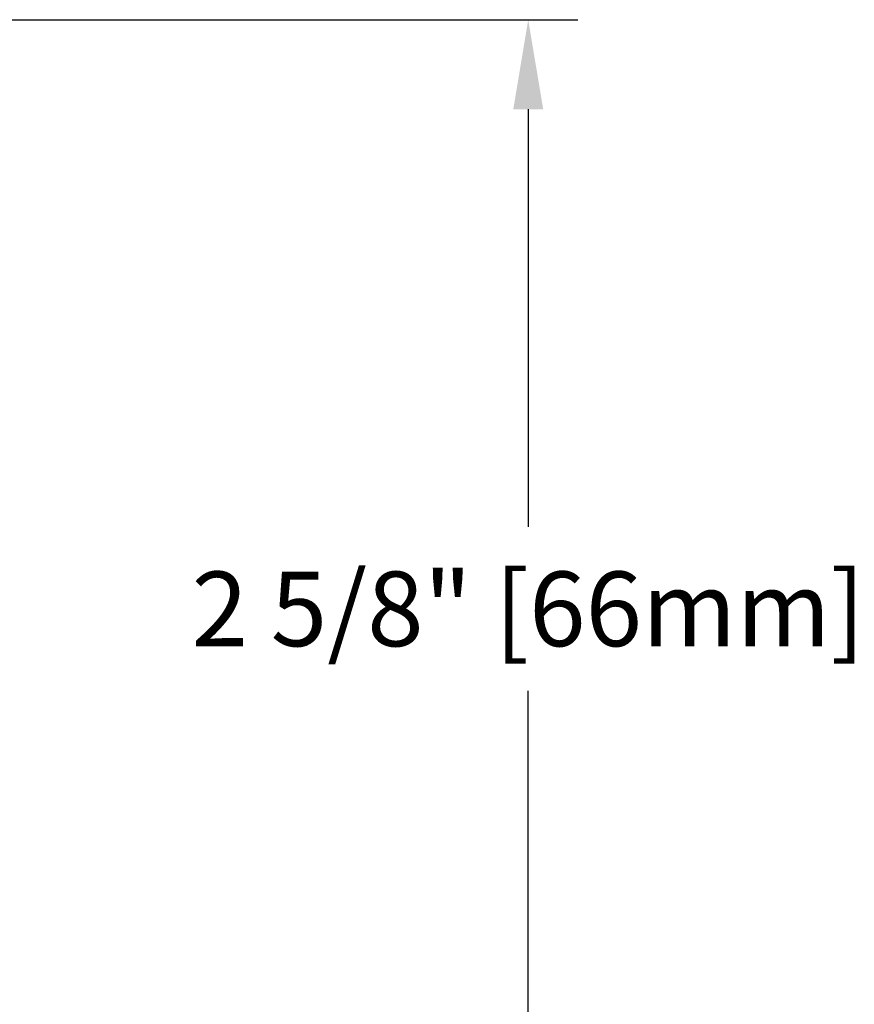
# Model space of a CAD drawing. Units: inches. Extents: x 3.3 to 15.3, y 3.5 to 8.2.
# Drawn here: x 9.7 to 11.4, y 5.2 to 7.1 of the extents above; entities that cross this region are included whole.
import ezdxf

# ---------------------------------------------------------------- set-up
doc = ezdxf.new("R2010")
doc.units = ezdxf.units.IN
doc.header["$LTSCALE"] = 0.935
doc.header["$MEASUREMENT"] = 0
doc.header["$PDMODE"] = 3
doc.header["$PDSIZE"] = 0.3125
doc.layers.get('0').update_dxf_attribs({"linetype": 'CONTINUOUS'})
doc.layers.get('Defpoints').update_dxf_attribs({"linetype": 'CONTINUOUS'})
doc.dimstyles.get("Standard").update_dxf_attribs({"dimtxt": 0.1, "dimasz": 0.1875, "dimexe": 0.1, "dimexo": 0.1, "dimgap": 0.09, "dimtad": 0, "dimtih": 1, "dimtoh": 1, "dimdec": 3, "dimzin": 4, "dimdsep": 46, "dimtxsty": 'Standard', "dimblk": '_FILLED', "dimblk1": '_FILLED', "dimblk2": '_FILLED', "dimcen": 0.09, "dimadec": 3, "dimazin": 1, "dimtol": 1, "dimtp": 0.005, "dimtm": 0.005, "dimtfac": 1, "dimtdec": 3, "dimtofl": 0, "dimtmove": 0, "dimatfit": 3, "dimldrblk": '_FILLED', "dimfxl": 1, "dimtolj": 1, "dimtzin": 4, "dimarcsym": 0})

# ---------------------------------------------------------------- blocks, each defined once
blk = doc.blocks.new('_FILLED')
at = {"color": 0, "linetype": 'ByBlock'}
blk.add_solid([(0, 0), (-1, 0.167), (-1, -0.167)], dxfattribs=at)
blk = doc.blocks.new('*D10')
at = {"color": 0, "lineweight": -2, "transparency": 16777216}
for p, q in [((9.4508, 7.1313), (10.8476, 7.1313)), ((10.7476, 6.9513), (10.7476, 6.1119)), ((10.7476, 4.7251), (10.7476, 5.7819)), ((9.1892, 4.5451), (10.8476, 4.5451))]:
    blk.add_line(p, q, dxfattribs=at)
at = {"layer": 'Defpoints', "color": 0, "transparency": 16777216}
for p in [(9.3508, 7.1313), (10.7476, 7.1313), (9.0892, 4.5451)]:
    blk.add_point(p, dxfattribs=at)
at = {"color": 0, "lineweight": -2, "transparency": 16777216, "xscale": 0.18, "yscale": 0.18, "zscale": 0.18}
for p, rotation in [((10.7476, 7.1313), 90), ((10.7476, 4.5451), 270)]:
    blk.add_blockref('_FILLED', p, dxfattribs=dict(at, rotation=rotation))
at = {"color": 0, "transparency": 16777216, "insert": (10.7476, 5.9469), "char_height": 0.15, "attachment_point": 5}
blk.add_mtext('\\A1;2 5/8" [66mm]', dxfattribs=at)

msp = doc.modelspace()

# ---------------------------------------------------------------- dimensions: what is measured, and where the dimension line sits
dim = msp.add_linear_dim(base=(10.7476, 7.1313), p1=(9.0892, 4.5451), p2=(9.3508, 7.1313), angle=90, dimstyle='Standard', override={"dimtxt": 0.15, "dimasz": 0.18, "dimzin": 0, "dimlunit": 4, "dimcen": 0.153, "dimadec": 0, "dimazin": 0, "dimtol": 0, "dimfrac": 2, "dimtzin": 0})
dim.commit()
dim.dimension.update_dxf_attribs({"geometry": '*D10', "text_midpoint": (10.7476, 5.9469), "dimtype": 160})

doc.saveas('drawing.dxf')
